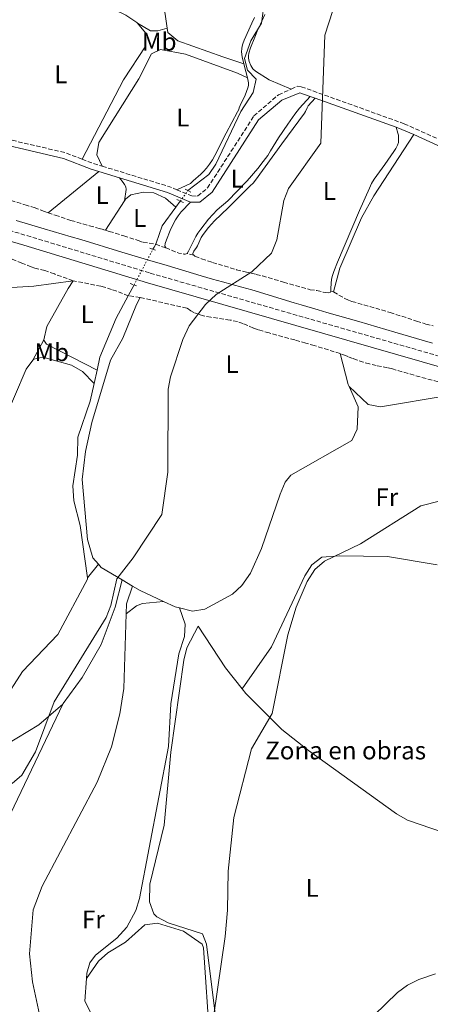
# Model space of a CAD drawing. Units: metres. Extents: x 615637 to 619153, y 4646102 to 4648472.
# Drawn here: x 618691 to 618852, y 4647562 to 4647950 of the extents above; entities that cross this region are included whole.
import ezdxf
from ezdxf.enums import TextEntityAlignment as Align

# ---------------------------------------------------------------- set-up
doc = ezdxf.new("R2010")
doc.units = ezdxf.units.M
doc.header["$MEASUREMENT"] = 0
for name, pattern in [('DGN Style 2', [1.7399219301090239, 1.043953158065414, -0.6959687720436097]), ('DGN Style 3', [2.435890702152634, 1.739921930109024, -0.6959687720436097]), ('DGN Style 5', [1.217945351076317, 0.5219765790327072, -0.6959687720436097])]:
    doc.linetypes.add(name, pattern=pattern)
for name, color, linetype, lineweight in [('Acequia sin especificar', 4, 'Continuous', 0), ('Acequia sin especificar no vista', 4, 'DGN Style 5', 0), ('Camino', 7, 'DGN Style 3', 0), ('Curva de nivel intermedia', 30, 'Continuous', 0), ('Etiqueta de uso rústico', 92, 'Continuous', 0), ('Etiqueta de zona delimitada', 7, 'Continuous', 0), ('Línea de cambio de uso (parcela vista)', 92, 'Continuous', 0), ('Margen derecho', 7, 'Continuous', 0), ('Pontón-alcantarilla (pasos de agua)', 1, 'DGN Style 2', 0)]:
    doc.layers.add(name, color=color, linetype=linetype, lineweight=lineweight)
doc.styles.add('Style-Arial', font='arial.ttf')

msp = doc.modelspace()

# ---------------------------------------------------------------- linework, layer by layer
at = {"layer": 'Acequia sin especificar', "color": 4, "linetype": 'Continuous', "lineweight": 0, "extrusion": (0.1308764550928392, -0.0671172840137614, 0.9891241700054387), "elevation": -230668.5536640307, "flags": 128}
msp.add_lwpolyline([(4418080.833868993, 1553324.338853415), (4418081.227442103, 1553324.338404777), (4418088.520515885, 1553325.358686523), (4418097.3812824, 1553323.930920172)], dxfattribs=at)
at = {"layer": 'Acequia sin especificar', "color": 4, "linetype": 'Continuous', "lineweight": 0, "extrusion": (0.01554865563911991, 0.02128167949943078, 0.9996526043708883), "elevation": 108842.7994942896, "flags": 128}
msp.add_lwpolyline([(2242327.639615748, -4116518.879846706), (2242327.639615748, -4116521.915139113)], dxfattribs=at)
at = {"layer": 'Acequia sin especificar', "color": 4, "linetype": 'Continuous', "lineweight": 0, "extrusion": (-0.8614890396866608, 0.4622624110382203, 0.2101192467169211), "elevation": 1615554.987203908, "flags": 128}
msp.add_lwpolyline([(-4388062.034885374, -346895.7797256028), (-4388062.965476584, -346895.7797256028), (-4388064.280769472, -346895.7899539426)], dxfattribs=at)
at = {"layer": 'Acequia sin especificar', "color": 4, "linetype": 'Continuous', "lineweight": 0, "extrusion": (0.0009671365299334741, 0.001823499712884104, 0.9999978697455958), "elevation": 9381.376506631155, "flags": 128}
msp.add_lwpolyline([(618732.8631014785, 4647832.010441158), (618735.1331100877, 4647836.290448274)], dxfattribs=at)
at = {"layer": 'Acequia sin especificar', "color": 4, "linetype": 'Continuous', "lineweight": 0, "elevation": 307.8999999999942, "flags": 128}
msp.add_lwpolyline([(618719.9600000001, 4647806.76), (618721.1600000003, 4647812.109999999)], dxfattribs=at)
at = {"layer": 'Acequia sin especificar', "color": 4, "linetype": 'Continuous', "lineweight": 0}
for points in [[(618756.9699999997, 4647882.800000001, 307.2700000000041), (618765.2199999997, 4647889.09, 307.1300000000047), (618767.9800000006, 4647893.26, 306.9900000000052), (618777.8200000003, 4647913.939999999, 306.679999999993), (618782.5899999999, 4647921.439999999, 306.679999999993), (618783.8300000001, 4647926.66, 306.679999999993), (618780.3899999997, 4647930.210000001, 306.679999999993), (618779.29, 4647934.880000001, 306.679999999993), (618781.7300000006, 4647941.83, 306.070000000007), (618785.9100000003, 4647948.76, 305.9100000000035), (618787.8700000001, 4647963.289999999, 305.7599999999948), (618795.0300000003, 4647974.83, 305.4499999999971), (618799.8300000001, 4647984.66, 305.4499999999971), (618811.7000000002, 4647996.83, 305.320000000007), (618830.5499999998, 4648013.9, 305.4499999999971), (618833.2199999997, 4648017.560000001, 305.4499999999971)], [(618853.2599999999, 4647822.65, 311.8000000000029), (618838.3899999997, 4647826.980000001, 310.9199999999983), (618824.2999999998, 4647831.17, 310.6000000000058), (618811.6399999997, 4647834.82, 310.2899999999936), (618808.29, 4647835.800000001, 310.0599999999977), (618801.5999999996, 4647837.779999999, 309.3300000000018), (618798.7400000002, 4647838.630000001, 309.0800000000018), (618782.0599999996, 4647843.730000001, 308.3600000000006), (618778.2199999997, 4647844.810000001, 308.1000000000058), (618770.5099999999, 4647846.859999999, 307.5299999999988), (618766.6600000003, 4647847.930000001, 307.3099999999977), (618762.1399999997, 4647849.27, 307.1699999999983), (618748.7199999997, 4647853.26, 306.9900000000052), (618740.9787, 4647855.546800001, 306.7035999999935), (618730.8799999999, 4647858.529999999, 306.3300000000018), (618714.7300000006, 4647863.480000001, 305.6900000000023), (618710.9000000004, 4647864.630000001, 305.6300000000047), (618700.3600000005, 4647867.77, 305.6300000000047), (618689.3499999996, 4647871.039999999, 305.3699999999953)], [(618721.1600000003, 4647812.109999999, 307.8999999999942), (618722.2800000003, 4647817.119999999, 307.8999999999942), (618728.7000000002, 4647832.480000001, 307.6699999999983), (618733.4500000002, 4647841.390000001, 307.6399999999995)], [(618717.3399999999, 4647730.24, 308.6600000000035), (618714.5099999999, 4647750.92, 308.0899999999965), (618712.0599999996, 4647760.600000001, 307.7400000000052), (618711.5599999996, 4647766.430000001, 307.7400000000052), (618713.4900000002, 4647778.630000001, 307.7400000000052), (618713.5899999999, 4647785.619999999, 307.8999999999942), (618718.4000000004, 4647799.83, 307.8999999999942), (618719.9600000001, 4647806.76, 307.8999999999942)], [(618634.8399999999, 4647660.730000001, 309.1399999999995), (618637.79, 4647661.550000001, 309.1399999999995), (618647.6900000004, 4647661.4, 309.1399999999995), (618661.1500000004, 4647665.859999999, 309.1399999999995), (618670.54, 4647670.960000001, 308.8300000000018), (618684.0899999999, 4647681.24, 308.5299999999988), (618691.8399999999, 4647693.350000001, 308.2200000000012), (618705.6600000003, 4647707.859999999, 308.5), (618717.4199999999, 4647729.66, 308.679999999993), (618717.3399999999, 4647730.24, 308.6600000000035)]]:
    msp.add_polyline3d(points, dxfattribs=at)
at = {"layer": 'Acequia sin especificar no vista', "color": 4, "linetype": 'DGN Style 5', "lineweight": 0, "extrusion": (0.02075324427008136, 0.02838109233933863, 0.9993817170880667), "elevation": 145060.2854916588, "flags": 128}
msp.add_lwpolyline([(2243998.585371397, -4114493.958998035), (2243998.585371397, -4114499.078539031)], dxfattribs=at)
at = {"layer": 'Acequia sin especificar no vista', "color": 4, "linetype": 'DGN Style 5', "lineweight": 0, "extrusion": (0.8083048645666278, -0.4295050811992122, 0.4027016651840216), "elevation": -1496022.356424361, "flags": 128}
msp.add_lwpolyline([(4394721.832686931, 658513.8421940916), (4394733.022191735, 658513.8191423287), (4394737.727391262, 658513.809419073)], dxfattribs=at)
at = {"layer": 'Camino', "color": 7, "linetype": 'DGN Style 3', "lineweight": 0, "extrusion": (0.08871394487727793, 0.3949154183657763, 0.9144242168278874), "elevation": 1890694.944617735, "flags": 128}
msp.add_lwpolyline([(415091.7432751579, -4270686.204771298), (415091.391816273, -4270686.188570072), (415053.2480307904, -4270685.809472538), (415046.2398495543, -4270684.672988604)], dxfattribs=at)
at = {"layer": 'Camino', "color": 7, "linetype": 'DGN Style 3', "lineweight": 0, "extrusion": (0.1577707140185929, 0.5570323072399651, 0.8153670403499178), "elevation": 2686893.308017266, "flags": 128}
msp.add_lwpolyline([(671320.747561849, -3783605.573072102), (671316.0508198433, -3783605.037614788), (671312.299654525, -3783604.951250705)], dxfattribs=at)
at = {"layer": 'Camino', "color": 7, "linetype": 'DGN Style 3', "lineweight": 0, "extrusion": (0.1224208156805839, 0.4456117688076539, 0.8868163820026188), "elevation": 2147172.797693051, "flags": 128}
msp.add_lwpolyline([(634655.9060542919, -4119779.501043917), (634628.161480326, -4119778.635471545), (634625.1419280253, -4119778.202685359)], dxfattribs=at)
at = {"layer": 'Camino', "color": 7, "linetype": 'DGN Style 3', "lineweight": 0}
for points in [[(618752.5799999974, 4647883.140000002, 308.0399999999937), (618758.4499999993, 4647880.690000002, 308.449999999997), (618760.7800000005, 4647880.65, 308.6100000000005), (618764.6899999998, 4647883.850000003, 308.6600000000034), (618782.9099999988, 4647912.210000001, 308.300000000003), (618792.6099999995, 4647920.530000002, 308.2100000000065), (618797.640000001, 4647922.820000002, 308.1399999999995)], [(618797.640000001, 4647922.820000002, 308.1399999999995), (618800.0399999992, 4647923.91, 308.1100000000006), (618801.6000000016, 4647923.720000001, 308.1499999999942), (618842.1499999978, 4647909.140000002, 309.6799999999931), (618859.4999999995, 4647901.31, 311.9700000000011), (618881.5000000005, 4647892.250000001, 312.5800000000017), (618930.5200000001, 4647863.039999999, 315.8500000000058)], [(618530.2799999998, 4647911.949999999, 307.1100000000006), (618544.489999999, 4647907.980000002, 308.3099999999976), (618599.5900000005, 4647891.52, 307.7200000000013), (618646.6700000024, 4647878.75, 307.429999999993), (618693.4999999994, 4647865.090000001, 307.1300000000047), (618742.1000000011, 4647850.29, 308.6100000000005), (618947.9400000012, 4647791.100000002, 315.9799999999958)]]:
    msp.add_polyline3d(points, dxfattribs=at)
at = {"layer": 'Curva de nivel intermedia', "color": 30, "linetype": 'Continuous', "lineweight": 0, "flags": 128}
for points, elevation in [([(618814.0200000004, 4647953.779999998), (618810.8799999999, 4647944.06), (618809.2599999993, 4647901.539999999), (618796.5200000011, 4647883.58), (618794.6700000004, 4647878.939999998), (618791.900000001, 4647863.350000001), (618789.8700000015, 4647858.199999998), (618782.1399999999, 4647850.789999999), (618768.1299999999, 4647841.91), (618763.8700000017, 4647837.970000001), (618757.400000001, 4647829.569999999), (618754.9500000011, 4647824.199999998), (618750.0499999993, 4647809.489999998), (618749.1100000006, 4647804.58), (618749.01, 4647771.859999999), (618746.6500000019, 4647755.240000002), (618735.3200000018, 4647738.059999999), (618728.9500000017, 4647729.810000001), (618726.6500000015, 4647719.319999999), (618724.8099999998, 4647714.67), (618704.3100000009, 4647681.449999998), (618696.9600000017, 4647661.739999998), (618691.5700000004, 4647652.460000001), (618687.7900000007, 4647649.180000001)], 310), ([(618824.860000001, 4647743.679999998), (618848.6299999999, 4647758.660000001), (618863.5800000011, 4647762.439999999)], 315.0000000000001), ([(618764.0199999993, 4647536.289999999), (618771.5600000008, 4647588.939999999), (618772.5900000012, 4647599.369999998), (618772.8100000003, 4647614.63), (618774.9600000005, 4647635.819999999), (618781.9800000011, 4647662.919999999), (618790.0599999991, 4647676.779999999), (618796.2500000006, 4647707.819999999), (618799.570000002, 4647718.650000001), (618803.9300000007, 4647728.850000001), (618806.9300000003, 4647733.49), (618810.6800000009, 4647736.800000001), (618824.860000001, 4647743.679999998)], 315.0000000000001)]:
    msp.add_lwpolyline(points, dxfattribs=dict(at, elevation=elevation))
at = {"layer": 'Línea de cambio de uso (parcela vista)', "color": 92, "linetype": 'Continuous', "lineweight": 0, "extrusion": (0.9691391236336482, 0.2455093143171661, 0.02223815698567113), "elevation": 1740800.506490399, "flags": 128}
msp.add_lwpolyline([(4353648.408908605, -38415.0749303015), (4353651.018601921, -38415.11494019588), (4353654.13275928, -38415.33499461498)], dxfattribs=at)
at = {"layer": 'Línea de cambio de uso (parcela vista)', "color": 92, "linetype": 'Continuous', "lineweight": 0, "extrusion": (0.01895530117836885, 0.0153952645944985, 0.9997017967300562), "elevation": 83590.42882972088, "flags": 128}
msp.add_lwpolyline([(3217772.778108584, -3409468.602903153), (3217772.778108584, -3409494.401835303)], dxfattribs=at)
at = {"layer": 'Línea de cambio de uso (parcela vista)', "color": 92, "linetype": 'Continuous', "lineweight": 0, "extrusion": (0.001972101269394992, 0.003062994434492333, 0.9999933644188235), "elevation": 15764.61667187295, "flags": 128}
msp.add_lwpolyline([(618730.1394162031, 4647852.236041578), (618722.7093320454, 4647840.695987443)], dxfattribs=at)
at = {"layer": 'Línea de cambio de uso (parcela vista)', "color": 7, "linetype": 'DGN Style 3', "lineweight": 0, "extrusion": (-0.08661277513225972, 0.03149555459354899, 0.9957440721514407), "elevation": 93102.1056152287, "flags": 128}
msp.add_lwpolyline([(-4579481.395410204, -1002564.91052927), (-4579481.395410204, -1002569.142231055)], dxfattribs=at)
at = {"layer": 'Línea de cambio de uso (parcela vista)', "color": 7, "linetype": 'DGN Style 3', "lineweight": 0, "elevation": 307.9799999999959, "flags": 128}
msp.add_lwpolyline([(618748.2100000001, 4647860.24), (618749.04, 4647859.949999999), (618751.8799999999, 4647858.67), (618753.3200000003, 4647858.199999999), (618755.2800000003, 4647857.800000001), (618755.7999999998, 4647857.730000001), (618756.6299999999, 4647858.050000001)], dxfattribs=at)
at = {"layer": 'Línea de cambio de uso (parcela vista)', "color": 7, "linetype": 'DGN Style 3', "lineweight": 0, "extrusion": (-0.2941785730073397, 0.08263443062299078, 0.9521714751340641), "elevation": 202341.4108969156, "flags": 128}
msp.add_lwpolyline([(-4642005.962097146, -629507.1478476305), (-4642005.962097146, -629510.0604924764)], dxfattribs=at)
at = {"layer": 'Línea de cambio de uso (parcela vista)', "color": 92, "linetype": 'Continuous', "lineweight": 0, "extrusion": (0.02611750289665419, -0.4404817315391081, 0.8973815911989461), "elevation": -2030856.124421837, "flags": 128}
msp.add_lwpolyline([(892728.8562285784, 4130853.121088537), (892713.2855023169, 4130851.738669023), (892686.9292943198, 4130851.738669023)], dxfattribs=at)
at = {"layer": 'Línea de cambio de uso (parcela vista)', "color": 92, "linetype": 'Continuous', "lineweight": 0, "extrusion": (0.0673811121483935, -0.03744908932045248, 0.997024248167874), "elevation": -132060.961108366, "flags": 128}
msp.add_lwpolyline([(4363127.828995788, 1712005.948338593), (4363124.183718816, 1712006.188450181), (4363106.989041613, 1712006.207780407), (4363101.891028468, 1712004.651129525)], dxfattribs=at)
at = {"layer": 'Línea de cambio de uso (parcela vista)', "color": 7, "linetype": 'DGN Style 3', "lineweight": 0, "extrusion": (-0.2551303924813382, 0.03941928814886136, 0.9661027908841562), "elevation": 25654.10294536944, "flags": 128}
msp.add_lwpolyline([(-4687815.377325895, -94808.71795662655), (-4687815.377325895, -94813.59869427595)], dxfattribs=at)
at = {"layer": 'Línea de cambio de uso (parcela vista)', "color": 7, "linetype": 'DGN Style 3', "lineweight": 0, "extrusion": (-0.5606936242248868, 0.1784025176384692, 0.8085760331928082), "elevation": 482473.6254647169, "flags": 128}
msp.add_lwpolyline([(-4616676.037533342, -662492.2935982314), (-4616676.037533342, -662493.7212186293)], dxfattribs=at)
at = {"layer": 'Línea de cambio de uso (parcela vista)', "color": 92, "linetype": 'Continuous', "lineweight": 0, "extrusion": (0.02554915528342897, 0.04684981777346573, 0.9985751525242837), "elevation": 233864.5580467572, "flags": 128}
msp.add_lwpolyline([(1682085.269001824, -4370454.711933399), (1682085.269001824, -4370463.89423703)], dxfattribs=at)
at = {"layer": 'Línea de cambio de uso (parcela vista)', "color": 92, "linetype": 'Continuous', "lineweight": 0, "extrusion": (0.3433614718060093, 0.09678746851689962, 0.9342029145840326), "elevation": 662620.2551037049, "flags": 128}
msp.add_lwpolyline([(4305584.850150259, -1734332.565757282), (4305585.749403248, -1734332.425600003), (4305598.306447217, -1734332.677883106)], dxfattribs=at)
at = {"layer": 'Línea de cambio de uso (parcela vista)', "color": 92, "linetype": 'Continuous', "lineweight": 0, "extrusion": (-0.109482348966884, -0.1348440857378899, 0.9847998211851006), "elevation": -694154.0572419945, "flags": 128}
msp.add_lwpolyline([(-2449227.48563419, 3937466.507036817), (-2449227.48563419, 3937473.53091751)], dxfattribs=at)
at = {"layer": 'Línea de cambio de uso (parcela vista)', "color": 92, "linetype": 'Continuous', "lineweight": 0, "extrusion": (-0.03722294214935879, -0.009590552157155723, 0.9992609638563223), "elevation": -67295.81149120111, "flags": 128}
msp.add_lwpolyline([(-4346373.252894014, 1757490.756314454), (-4346371.750804234, 1757491.536779886), (-4346364.918319508, 1757498.300813628)], dxfattribs=at)
at = {"layer": 'Línea de cambio de uso (parcela vista)', "color": 92, "linetype": 'Continuous', "lineweight": 0, "extrusion": (-0.02356571040308745, 0.01410460007049953, 0.9996227876304387), "elevation": 51283.11043365436, "flags": 128}
msp.add_lwpolyline([(-4305750.277983419, -1855290.164107911), (-4305750.277983419, -1855285.43067364)], dxfattribs=at)
at = {"layer": 'Línea de cambio de uso (parcela vista)', "color": 92, "linetype": 'Continuous', "lineweight": 0, "extrusion": (0.4275101096492773, -0.008410578316770959, 0.9039714422038122), "elevation": 225705.5331728337, "flags": 128}
msp.add_lwpolyline([(4658987.158888823, -476435.5483567122), (4658991.110484988, -476435.5951301807), (4658998.086744697, -476438.1208974858)], dxfattribs=at)
at = {"layer": 'Línea de cambio de uso (parcela vista)', "color": 92, "linetype": 'Continuous', "lineweight": 0, "extrusion": (-0.1293212514562403, -0.1675997107772864, 0.9773363550329855), "elevation": -858670.4937976601, "flags": 128}
msp.add_lwpolyline([(-2349400.206967356, 3965753.786308844), (-2349396.738329079, 3965754.211454117), (-2349386.800358595, 3965756.526133937)], dxfattribs=at)
at = {"layer": 'Línea de cambio de uso (parcela vista)', "color": 92, "linetype": 'Continuous', "lineweight": 0, "extrusion": (-0.1057628853780085, -0.1200324809897323, 0.9871202639921683), "elevation": -623011.5702608471, "flags": 128}
msp.add_lwpolyline([(-2608368.051677339, 3846092.935629857), (-2608363.264519961, 3846094.373310016), (-2608361.718855615, 3846095.185911845)], dxfattribs=at)
at = {"layer": 'Línea de cambio de uso (parcela vista)', "color": 92, "linetype": 'Continuous', "lineweight": 0, "extrusion": (-0.1219704267182464, 0.06241364053936286, 0.9905694082096378), "elevation": 214922.3118761813, "flags": 128}
msp.add_lwpolyline([(-4419189.530140256, -1551578.674218723), (-4419192.816695966, -1551577.287477375), (-4419292.153515019, -1551579.987973684)], dxfattribs=at)
at = {"layer": 'Línea de cambio de uso (parcela vista)', "color": 92, "linetype": 'Continuous', "lineweight": 0}
for points in [[(618769.75, 4648000.119999999, 305.3600000000006), (618767.79, 4647994.34, 305.3600000000006), (618748.0999999996, 4647962.600000001, 305.9700000000012), (618747.1699999999, 4647957.710000001, 306.0500000000029), (618748.7599999999, 4647946.800000001, 306.1100000000006)], [(618721.0800000001, 4647956.75, 305.8099999999977), (618723.5599999996, 4647956.210000001, 305.8800000000047), (618732.5300000003, 4647951.92, 306.0800000000018), (618736.8499999996, 4647949.029999999, 306.1900000000023), (618737.04, 4647948.800000001, 306.1999999999971)], [(618778.9699999997, 4647932.76, 306.3600000000006), (618778.29, 4647935.480000001, 306.1699999999983), (618778.0899999999, 4647937.480000001, 306), (618778.1299999999, 4647938.720000001, 305.9100000000035), (618778.2599999999, 4647939.699999999, 305.8699999999953), (618778.5099999999, 4647940.680000001, 305.8600000000006), (618779.0300000003, 4647942.100000001, 305.8699999999953), (618782.1299999999, 4647948.76, 305.8500000000058), (618783.1100000005, 4647951.060000001, 305.8300000000018)], [(618797.6399999997, 4647922.82, 307.6699999999983), (618788.9600000001, 4647926.439999999, 306.75), (618783.5899999999, 4647929.83, 306.929999999993), (618782.5700000003, 4647930.779999999, 306.9499999999971), (618781.7800000003, 4647932.09, 306.9400000000023), (618781.0700000003, 4647933.720000001, 306.9100000000035), (618780.8200000003, 4647934.949999999, 306.8899999999995), (618780.7400000002, 4647935.960000001, 306.9900000000052), (618780.8899999997, 4647936.949999999, 307.0800000000018), (618781.6200000001, 4647939.060000001, 307.1399999999995), (618783.2599999999, 4647943.24, 307.2200000000012), (618784.5300000003, 4647946.220000001, 307.2100000000065), (618784.9900000002, 4647947.25, 307.1999999999971), (618786.0099999999, 4647949.5, 307.179999999993), (618787.2000000002, 4647952.15, 307.1499999999942)], [(618737.04, 4647948.800000001, 306.1999999999971), (618740.2800000003, 4647944.9, 306.4900000000052), (618740.3200000003, 4647939.869999999, 306.3500000000058), (618731.5999999996, 4647926.41, 306.1900000000023), (618715.2300000006, 4647895.189999999, 306.6100000000006)], [(618737.04, 4647948.800000001, 306.1999999999971), (618742.2300000006, 4647945.810000001, 305.8999999999942), (618745.1399999997, 4647945.77, 305.8999999999942), (618748.7599999999, 4647946.800000001, 306.1100000000006)], [(618748.7599999999, 4647946.800000001, 306.1100000000006), (618749.0099999999, 4647945.119999999, 306.1199999999953), (618752.9199999999, 4647941.810000001, 306.1999999999971), (618770.7100000001, 4647935.460000001, 305.9799999999959), (618778.9699999997, 4647932.76, 306.679999999993)], [(618723.2199999997, 4647892.4, 307.2200000000012), (618721.0800000001, 4647896.850000001, 307.3699999999953), (618721.8399999999, 4647901.800000001, 307.3699999999953), (618737.6600000003, 4647926.77, 307.429999999993), (618742.6399999997, 4647936.710000001, 307.3699999999953), (618746.1600000003, 4647938.4, 307.2200000000012), (618755.9699999997, 4647936.51, 307.2200000000012), (618776.4900000002, 4647929.060000001, 306.6100000000006), (618780.3700000001, 4647927.210000001, 306.679999999993)], [(618752.5800000001, 4647883.140000001, 308.0399999999936), (618757.9699999997, 4647885.58, 307.320000000007), (618759, 4647886.65, 307.320000000007), (618761.9800000006, 4647889.300000001, 307.0500000000029), (618763.0700000003, 4647890.34, 306.9799999999959), (618764.2400000002, 4647891.630000001, 306.9499999999971), (618765.4600000001, 4647893.220000001, 306.9199999999983), (618766.5700000003, 4647894.890000001, 306.8999999999942), (618767.5599999996, 4647896.630000001, 306.8800000000047), (618771.9500000002, 4647905.449999999, 306.8300000000018), (618776.4900000002, 4647913.789999999, 306.6499999999942), (618776.9800000006, 4647914.77, 306.6399999999995), (618777.1200000001, 4647915.449999999, 306.6399999999995), (618777.4800000006, 4647916.369999999, 306.6300000000047), (618779.4500000002, 4647920.41, 306.6000000000058), (618780.5, 4647923.27, 306.6100000000006), (618780.7400000002, 4647924.26, 306.6199999999953), (618780.7999999998, 4647925.24, 306.6399999999995), (618780.7000000002, 4647925.859999999, 306.6399999999995), (618780.3700000001, 4647927.210000001, 306.6199999999953)], [(618756.6299999999, 4647858.050000001, 307.9799999999959), (618757.1600000003, 4647858.92, 308), (618760, 4647864.74, 307.9700000000012), (618760.7999999998, 4647866.060000001, 307.9900000000052), (618761.9900000002, 4647867.67, 308.0099999999948), (618765.0899999999, 4647871.550000001, 308.0500000000029), (618766.7199999997, 4647873.439999999, 308.070000000007), (618768.5, 4647875.180000001, 308.0899999999965), (618772.6299999999, 4647878.82, 308.1199999999953), (618776.3899999997, 4647882.560000001, 308.1199999999953), (618780.2999999998, 4647886.699999999, 308.1199999999953), (618784.4299999997, 4647891.480000001, 308.1199999999953), (618786.5999999996, 4647894.230000001, 308.1399999999995), (618788.3499999996, 4647896.66, 308.1699999999983), (618789.4800000006, 4647898.41, 308.179999999993), (618791.5099999999, 4647901.859999999, 308.2100000000065), (618792.6100000005, 4647903.59, 308.2200000000012), (618796.2800000003, 4647908.960000001, 308.2599999999948), (618799.0800000001, 4647912.880000001, 308.3899999999995), (618799.9900000002, 4647914.07, 308.3999999999942), (618800.9400000004, 4647915.230000001, 308.3399999999965), (618805.0499999998, 4647919.930000001, 307.8300000000018)], [(618807.0300000003, 4647919.220000001, 307.8999999999942), (618804.3499999996, 4647916.220000001, 308.2299999999959), (618803.8700000001, 4647915.350000001, 308.3000000000029), (618803.2300000006, 4647913.970000001, 308.3899999999995), (618802.8300000001, 4647913.33, 308.429999999993), (618798.3499999996, 4647907.310000001, 308.5599999999977), (618793.9199999999, 4647901.230000001, 308.8699999999953), (618783.6100000005, 4647886.880000001, 308.9199999999983), (618782.6200000001, 4647885.74, 308.9199999999983), (618781.5199999996, 4647884.640000001, 308.9199999999983), (618777.9800000006, 4647881.24, 308.9600000000065), (618772.7300000006, 4647876.039999999, 308.9199999999983), (618767.4299999997, 4647870.939999999, 308.9700000000012), (618765.0899999999, 4647868.33, 308.9900000000052), (618762.9400000004, 4647865.560000001, 309.0099999999948), (618762.1900000004, 4647864.26, 309.0099999999948), (618760.7800000003, 4647861.050000001, 308.9700000000012), (618760.3399999999, 4647860.350000001, 308.9499999999971), (618759.29, 4647859, 308.9199999999983), (618758.9100000003, 4647858.039999999, 308.8699999999953), (618759.2000000002, 4647857.369999999, 308.8699999999953), (618759.2999999998, 4647857.300000001, 308.8699999999953)], [(618813.1900000004, 4647843.210000001, 310.8000000000029), (618813.25, 4647843.430000001, 310.8000000000029), (618813.1600000003, 4647844.359999999, 310.8000000000029), (618813.4900000002, 4647847.850000001, 310.6999999999971), (618813.8300000001, 4647849.32, 310.6600000000035), (618814.4199999999, 4647850.930000001, 310.6300000000047), (618815.8899999997, 4647854.640000001, 310.570000000007), (618824.4500000002, 4647875, 310.320000000007), (618828.3899999997, 4647883.75, 309.929999999993), (618829.2599999999, 4647885.560000001, 309.8800000000047), (618830.25, 4647887.289999999, 309.8399999999965), (618834.4600000001, 4647893.09, 309.7299999999959), (618838.0599999996, 4647898.15, 309.8399999999965), (618838.8600000005, 4647899.42, 309.8300000000018), (618839.5300000003, 4647900.76, 309.820000000007), (618839.8899999997, 4647901.779999999, 309.8300000000018), (618839.8799999999, 4647904.08, 310.2200000000012), (618839.8300000001, 4647904.59, 310.3000000000029), (618839.6699999999, 4647905.470000001, 310.1699999999983), (618838.9699999997, 4647907.730000001, 309.1100000000006)], [(618814.29, 4647842.859999999, 311.6399999999995), (618816.7699999996, 4647852.300000001, 311.6600000000035), (618825.2699999996, 4647872.109999999, 311.3699999999953), (618830.1299999999, 4647880.789999999, 311.070000000007), (618845.8499999996, 4647904.84, 309.8099999999977)], [(618731.9500000002, 4647878.720000001, 307.9900000000052), (618732.6200000001, 4647883.26, 307.5500000000029), (618732.5, 4647884.230000001, 307.4900000000052), (618732, 4647885.140000001, 307.4499999999971), (618731.3799999999, 4647885.99, 307.3800000000047), (618729.9900000002, 4647887.83, 307.0800000000018)], [(618752.1600000003, 4647876.220000001, 307.5299999999988), (618748.1299999999, 4647879.77, 307.9799999999959), (618743.5199999996, 4647881.880000001, 307.9799999999959), (618739.4299999997, 4647882.230000001, 307.9799999999959), (618734.4699999997, 4647881.09, 307.9799999999959), (618732.4000000004, 4647879.42, 307.9799999999959), (618731.9500000002, 4647878.720000001, 307.9900000000052)], [(618757.9199999999, 4647878.310000001, 307.9799999999959), (618754.3200000003, 4647874.5, 307.9700000000012), (618753.0899999999, 4647872.92, 307.9499999999971), (618751.9900000002, 4647871.24, 307.929999999993), (618750.9800000006, 4647869.350000001, 307.929999999993), (618749.9400000004, 4647867.08, 307.9499999999971), (618748.4500000002, 4647863.390000001, 307.9799999999959), (618747.9500000002, 4647861.970000001, 307.9799999999959), (618747.8899999997, 4647860.91, 307.9799999999959), (618748.2100000001, 4647860.24, 307.9799999999959)], [(618738.1100000005, 4647840.67, 308.8999999999942), (618736.7100000001, 4647837.970000001, 308.8999999999942), (618731.2699999996, 4647824.66, 308.8999999999942), (618726.4800000006, 4647816, 308.7400000000052), (618719.1500000004, 4647791.439999999, 308.8300000000018), (618716.6299999999, 4647780.039999999, 309.0500000000029), (618715.2999999998, 4647769, 309.0500000000029), (618717.4199999999, 4647745.4, 309.3600000000006), (618719.5, 4647738.07, 309.3500000000058), (618721.7000000002, 4647735.609999999, 309.4100000000035)], [(618700.2599999999, 4647824.01, 308.0200000000041), (618700.2199999997, 4647823.83, 308.0200000000041), (618701.2699999996, 4647822.24, 307.9799999999959), (618721.1600000003, 4647812.109999999, 307.8999999999942)], [(618695.8700000001, 4647815.960000001, 308.5099999999948), (618693.1900000004, 4647812.439999999, 308.5099999999948), (618679.3499999996, 4647780.189999999, 308.3399999999965), (618674.5800000001, 4647770.75, 308.5099999999948), (618662.6600000003, 4647752.289999999, 308.3500000000058), (618653.9000000004, 4647732.49, 308.4199999999983)], [(618719.9600000001, 4647806.76, 307.8999999999942), (618715.3700000001, 4647811.480000001, 308.3500000000058), (618711.1200000001, 4647813.99, 308.5200000000041), (618699.8600000005, 4647817.140000001, 308.5099999999948), (618696.2300000006, 4647816.430000001, 308.5099999999948), (618695.8700000001, 4647815.960000001, 308.5099999999948)], [(618753.6100000005, 4647718.4, 310.7700000000041), (618758.79, 4647717.100000001, 311.1900000000023), (618763.6600000003, 4647717.84, 311.2100000000065), (618774.5199999996, 4647723.789999999, 310.9600000000065), (618778.1799999997, 4647727.199999999, 310.8800000000047), (618781.6399999997, 4647732.029999999, 310.9499999999971), (618785.9299999997, 4647741.779999999, 311.0099999999948), (618793.25, 4647763.180000001, 310.8800000000047), (618795.1799999997, 4647767.890000001, 310.8800000000047), (618797.4400000004, 4647770.680000001, 310.8800000000047), (618821.5199999996, 4647784.300000001, 311.1900000000023), (618823.6500000004, 4647788.77, 311.7899999999936), (618824.04, 4647797.66, 311.9499999999971), (618820.4699999997, 4647805.619999999, 312.3600000000006)], [(618820.4699999997, 4647805.619999999, 312.3600000000006), (618827.9299999997, 4647798.529999999, 313.1300000000047), (618832.8399999999, 4647797.66, 313.1300000000047), (618859.4299999997, 4647802.130000001, 313.429999999993), (618864.4100000003, 4647802.109999999, 313.5), (618869.3099999996, 4647800.82, 313.5800000000018), (618883.2000000002, 4647794.789999999, 314.1900000000023), (618894.1799999997, 4647789.390000001, 314.5), (618909.7599999999, 4647779.84, 315.1100000000006), (618914.5, 4647778.050000001, 315.1199999999953), (618919.04, 4647777.369999999, 315.1100000000006), (618922.9000000004, 4647777.51, 315.2200000000012)], [(618855.0599999996, 4647735.41, 314.8099999999977), (618835.5899999999, 4647738.59, 313.7299999999959), (618816.6799999997, 4647738.9, 313.8899999999995), (618809.6799999997, 4647738.42, 313.5899999999965), (618805.7199999997, 4647735.4, 313.3000000000029), (618802.9600000001, 4647731.039999999, 313.0099999999948), (618789.8300000001, 4647703.08, 312.8699999999953), (618778.29, 4647686.560000001, 312.2100000000065)], [(618707.7699999996, 4647680.689999999, 310.6199999999953), (618715.2699999996, 4647690.92, 311.0299999999988), (618722.7199999997, 4647703.92, 310.5399999999936), (618728.2599999999, 4647718.720000001, 310.4900000000052), (618731.0800000001, 4647729.42, 309.6999999999971)], [(618732.5999999996, 4647716.109999999, 310.929999999993), (618736.6799999997, 4647719.199999999, 310.5599999999977), (618739.0599999996, 4647720.09, 310.4700000000012), (618747.3899999997, 4647720.92, 310.4100000000035)], [(618753.6100000005, 4647718.4, 310.7799999999988), (618755.8399999999, 4647711.960000001, 310.4700000000012), (618755.6299999999, 4647707.140000001, 310.3899999999995), (618753.3399999999, 4647700.350000001, 310.4700000000012), (618750.2199999997, 4647680.59, 310.5599999999977), (618749.2999999998, 4647663.730000001, 310.929999999993), (618737.9299999997, 4647603.91, 311.0800000000018), (618736.4900000002, 4647599.15, 311.0800000000018), (618732.8700000001, 4647592.67, 311.0800000000018), (618728.9600000001, 4647588.33, 311.0800000000018), (618720.5300000003, 4647581.550000001, 311.4100000000035), (618718.3300000001, 4647578.58, 311.5399999999936), (618717.1100000005, 4647574.529999999, 311.6900000000023), (618716.9600000001, 4647572.33, 311.8099999999977)], [(618691.0899999999, 4647500.5, 311.6699999999983), (618699.1399999997, 4647549.689999999, 311.3500000000058), (618698.8399999999, 4647556.350000001, 311.3699999999953), (618695.7400000002, 4647571.02, 311.5099999999948), (618694.5099999999, 4647582.08, 311.5299999999988), (618695.9900000002, 4647599.480000001, 311.2100000000065), (618699.5499999998, 4647608.74, 311.2100000000065), (618721.1900000004, 4647649.77, 311.0599999999977), (618726.8399999999, 4647663.65, 311.0599999999977), (618730.1399999997, 4647676.710000001, 311.0599999999977), (618731.6600000003, 4647686.609999999, 311.0599999999977), (618732.5999999996, 4647716.109999999, 310.929999999993)], [(618773.1500000004, 4647543.720000001, 314.7599999999948), (618772.04, 4647543.92, 314.7100000000065), (618768.9900000002, 4647548.02, 314.3500000000058), (618764.3200000003, 4647585.939999999, 313.7400000000052), (618762.6299999999, 4647590.039999999, 313.7400000000052), (618749.1799999997, 4647594.369999999, 313.3000000000029), (618744.6799999997, 4647596.720000001, 313.1300000000047), (618743.54, 4647597.850000001, 313.0599999999977), (618741.8499999996, 4647602.58, 312.820000000007), (618741.9600000001, 4647609.57, 312.6699999999983), (618747.54, 4647632.779999999, 312.3699999999953), (618750.2699999996, 4647661.550000001, 312.3800000000047), (618755.3700000001, 4647697.810000001, 312.2100000000065), (618756.54, 4647702.640000001, 312.2100000000065), (618760.9400000004, 4647711.189999999, 312.2100000000065), (618771.7599999999, 4647694.730000001, 312.2100000000065), (618778.29, 4647686.560000001, 312.3399999999965)], [(618778.29, 4647686.560000001, 312.3399999999965), (618779.7599999999, 4647684.710000001, 312.3699999999953), (618793.8799999999, 4647670.5, 313.0399999999936), (618804.4699999997, 4647662.230000001, 313.679999999993), (618839.04, 4647637.24, 316.0299999999988), (618843.3600000005, 4647634.800000001, 316.3699999999953), (618857.5700000003, 4647629.890000001, 317.4400000000023), (618867.8099999996, 4647625.33, 318.1900000000023), (618870.8200000003, 4647623.66, 318.4100000000035)], [(618560.8200000003, 4647553.880000001, 309.6399999999995), (618604.5999999996, 4647599.82, 309.6399999999995), (618645.4500000002, 4647645.210000001, 310.1000000000058), (618649.5199999996, 4647648.039999999, 310.0599999999977), (618667.7300000006, 4647654.779999999, 309.6399999999995), (618685.2100000001, 4647664.439999999, 309.4100000000035), (618698.2699999996, 4647672.380000001, 309.6399999999995), (618707.6500000004, 4647680.529999999, 310.6199999999953), (618707.7699999996, 4647680.689999999, 310.6199999999953)], [(618716.9600000001, 4647572.33, 311.8099999999977), (618721.7199999997, 4647579.24, 312.2700000000041), (618725.3799999999, 4647582.550000001, 312.2599999999948), (618732.3099999996, 4647586.66, 311.9600000000065), (618739.9900000002, 4647593.529999999, 312.1199999999953), (618744.9699999997, 4647594.17, 312.25), (618755.2199999997, 4647591.02, 312.3699999999953), (618762.6100000005, 4647585.890000001, 312.5399999999936), (618763.1399999997, 4647584.449999999, 312.570000000007), (618765.6100000005, 4647547.730000001, 313.5500000000029), (618767.2000000002, 4647544.210000001, 313.7899999999936), (618768.9400000004, 4647543.600000001, 313.9499999999971), (618773.1500000004, 4647543.720000001, 314.7599999999948)], [(618818.8700000001, 4647545.640000001, 317.6000000000058), (618819.2999999998, 4647546.27, 317.6399999999995), (618825.54, 4647553.380000001, 317.7400000000052), (618839.4400000004, 4647566.84, 317.3999999999942), (618843.4000000004, 4647569.730000001, 317.4900000000052), (618847.9000000004, 4647571.939999999, 317.6000000000058), (618854.4100000003, 4647574.279999999, 317.8000000000029)], [(618716.9600000001, 4647572.33, 311.8099999999977), (618716.3600000005, 4647563.470000001, 312.3000000000029), (618725.4400000004, 4647545.9, 312.2100000000065), (618725.9500000002, 4647542.949999999, 312.1499999999942), (618720.4100000003, 4647519.189999999, 311.820000000007), (618718.4299999997, 4647515.850000001, 311.8800000000047)]]:
    msp.add_polyline3d(points, dxfattribs=at)
at = {"layer": 'Línea de cambio de uso (parcela vista)', "color": 7, "linetype": 'DGN Style 3', "lineweight": 0}
for points in [[(618701.8499999996, 4647874.039999999, 307.5899999999965), (618700.4199999999, 4647874.57, 307.4100000000035), (618697.7000000002, 4647875.640000001, 306.6699999999983), (618696.7699999996, 4647875.970000001, 306.4799999999959), (618693.6100000005, 4647876.970000001, 306.2200000000012), (618683.2000000002, 4647880.210000001, 305.9499999999971), (618676.25, 4647882.4, 305.8899999999995), (618667.25, 4647885.449999999, 305.9100000000035), (618660.2400000002, 4647888.01, 305.7200000000012), (618657.8600000005, 4647888.789999999, 305.6499999999942), (618654.3300000001, 4647889.75, 305.5599999999977), (618647.0300000003, 4647891.600000001, 305.4100000000035), (618636.3700000001, 4647894.470000001, 305.5099999999948), (618632.9500000002, 4647895.220000001, 305.5099999999948), (618624.0899999999, 4647897, 305.5099999999948), (618620.1500000004, 4647897.779999999, 305.5599999999977), (618618.2000000002, 4647898.220000001, 305.6100000000006), (618616.75, 4647898.609999999, 305.679999999993), (618615.3300000001, 4647899.07, 305.7599999999948), (618608.7100000001, 4647901.619999999, 306.2799999999988), (618606.1299999999, 4647899.5, 306.2899999999936), (618601.2300000006, 4647899.970000001, 306.929999999993)], [(618701.8499999996, 4647874.039999999, 307.5899999999965), (618704.6799999997, 4647873.07, 307.5399999999936), (618710.8600000005, 4647871.07, 307.1699999999983), (618718.1500000004, 4647868.939999999, 307.1199999999953), (618721.0499999998, 4647868.130000001, 307.1999999999971), (618722, 4647867.869999999, 307.3699999999953), (618723.8700000001, 4647867.359999999, 307.9700000000012), (618724.5199999996, 4647867.180000001, 308.0399999999936)], [(618724.5199999996, 4647867.180000001, 308.0399999999936), (618725.9500000002, 4647866.75, 308.0099999999948), (618731.6799999997, 4647864.960000001, 307.820000000007), (618737.4000000004, 4647863.16, 307.5200000000041), (618739.2599999999, 4647862.439999999, 307.5), (618744.25, 4647861.680000001, 307.5899999999965)], [(618711.7300000006, 4647847.310000001, 308.1199999999953), (618704.3499999996, 4647849.960000001, 307.5899999999965), (618701.9800000006, 4647850.850000001, 307.5800000000018), (618700.5499999998, 4647851.279999999, 307.5399999999936), (618696.6699999999, 4647852.279999999, 307.3899999999995), (618695.2400000002, 4647852.730000001, 307.3600000000006), (618691.5899999999, 4647854.180000001, 307.3999999999942), (618687.1799999997, 4647855.99, 307.3000000000029), (618686.2400000002, 4647856.32, 307.3000000000029), (618682.3399999999, 4647857.230000001, 307.4100000000035), (618681.1600000003, 4647857.550000001, 307.3899999999995)], [(618759.2999999998, 4647857.300000001, 308.8699999999953), (618759.7300000006, 4647856.960000001, 308.8699999999953), (618762.3499999996, 4647855.949999999, 308.8300000000018), (618766.6100000005, 4647854.51, 308.7200000000012), (618776.0899999999, 4647851.640000001, 308.7899999999936), (618779.4600000001, 4647850.75, 308.8399999999965), (618783.8600000005, 4647849.779999999, 308.9100000000035), (618786.2800000003, 4647849.189999999, 309), (618788.5599999996, 4647848.529999999, 309.1600000000035), (618794.6200000001, 4647846.74, 309.8800000000047), (618805.0899999999, 4647843.76, 310.6100000000006), (618807.7400000002, 4647843.430000001, 310.8500000000058), (618810.1600000003, 4647842.83, 310.8000000000029), (618811.1200000001, 4647842.65, 310.8000000000029), (618812.1399999997, 4647842.529999999, 310.8000000000029), (618813.0599999996, 4647842.75, 310.8000000000029), (618813.1900000004, 4647843.210000001, 310.8000000000029)], [(618733.4500000002, 4647841.390000001, 307.6399999999995), (618726.8899999997, 4647843.890000001, 307.3999999999942), (618724.0300000003, 4647844.789999999, 307.3899999999995), (618722.6600000003, 4647845.109999999, 307.4499999999971), (618711.7300000006, 4647847.310000001, 308.1199999999953)], [(618816.9199999999, 4647818.600000001, 312.320000000007), (618806.7199999997, 4647821.74, 311.3099999999977), (618803.3700000001, 4647822.730000001, 311.070000000007), (618799.04, 4647823.949999999, 310.9499999999971), (618788.9000000004, 4647826.730000001, 310.9100000000035), (618784.5899999999, 4647827.970000001, 310.7700000000041), (618782.7100000001, 4647828.66, 310.6600000000035), (618778.5999999996, 4647830.480000001, 310.3999999999942), (618776.4500000002, 4647831.180000001, 310.2899999999936), (618773.5199999996, 4647831.82, 310.1600000000035), (618766.0099999999, 4647832.91, 309.8500000000058), (618763.0599999996, 4647833.51, 309.7299999999959), (618761.1500000004, 4647834.060000001, 309.6399999999995), (618759.2999999998, 4647834.789999999, 309.5599999999977), (618758.0499999998, 4647835.449999999, 309.4900000000052), (618756.5300000003, 4647836.51, 309.4199999999983), (618738.1100000005, 4647840.67, 308.8999999999942)], [(618814.29, 4647842.859999999, 311.6399999999995), (618818.7699999996, 4647840.279999999, 311.3800000000047), (618820.1299999999, 4647839.66, 311.3500000000058), (618821.54, 4647839.15, 311.3699999999953), (618836.5599999996, 4647834.810000001, 311.7899999999936), (618847, 4647831.380000001, 312.2200000000012), (618850.6500000004, 4647830.24, 312.3500000000058), (618853.5499999998, 4647829.470000001, 312.4400000000023)], [(618857.79, 4647806.82, 313.3699999999953), (618848.3600000005, 4647809.41, 312.9199999999983), (618837.5, 4647812.529999999, 312.6000000000058), (618835.5499999998, 4647812.970000001, 312.5099999999948), (618831.1399999997, 4647813.84, 312.2799999999988), (618828.4100000003, 4647814.52, 312.1999999999971), (618826.0099999999, 4647815.210000001, 312.1499999999942), (618823.6299999999, 4647815.99, 312.1100000000006), (618821.8099999996, 4647816.67, 312.070000000007), (618819.9600000001, 4647817.449999999, 311.929999999993), (618819.04, 4647817.82, 311.9799999999959), (618816.9199999999, 4647818.600000001, 312.320000000007)]]:
    msp.add_polyline3d(points, dxfattribs=at)
at = {"layer": 'Margen derecho', "color": 7, "linetype": 'Continuous', "lineweight": 0, "extrusion": (-0.03130824182696805, 0.01122669278623786, 0.9994467246245733), "elevation": 33114.73068523433, "flags": 128}
msp.add_lwpolyline([(-4584009.660015869, -985818.5998696125), (-4584009.660015869, -985816.4952556331)], dxfattribs=at)
at = {"layer": 'Margen derecho', "color": 7, "linetype": 'Continuous', "lineweight": 0, "extrusion": (-0.03352145010841175, 0.01205890612828198, 0.9993652461265695), "elevation": 35613.21714222051, "flags": 128}
msp.add_lwpolyline([(-4583001.552210786, -990405.8673208391), (-4583001.552210786, -990371.9019296312)], dxfattribs=at)
at = {"layer": 'Margen derecho', "color": 7, "linetype": 'Continuous', "lineweight": 0, "extrusion": (0.2247528937989461, 0.6993903352354002, 0.6784830843199513), "elevation": 3389997.320637163, "flags": 128}
msp.add_lwpolyline([(832844.2299955366, -3130542.554824871), (832841.8084483929, -3130542.432311889), (832836.7957153352, -3130541.60194612)], dxfattribs=at)
at = {"layer": 'Margen derecho', "color": 7, "linetype": 'Continuous', "lineweight": 0, "extrusion": (-0.01352534969026267, 0.004114238144345406, 0.9999000639865205), "elevation": 11061.02723387107, "flags": 128}
msp.add_lwpolyline([(618669.425261277, 4647884.129730244), (618677.5461415679, 4647881.65970934)], dxfattribs=at)
at = {"layer": 'Margen derecho', "color": 7, "linetype": 'Continuous', "lineweight": 0, "extrusion": (0.1146284136909862, 0.4213481667942716, 0.8996255049262416), "elevation": 2029579.310892698, "flags": 128}
msp.add_lwpolyline([(623088.5319566618, -4180700.500780471), (623068.7099402905, -4180699.836651669), (623059.0823860236, -4180698.439691085)], dxfattribs=at)
at = {"layer": 'Margen derecho', "color": 7, "linetype": 'Continuous', "lineweight": 0}
for points in [[(618612.8500000017, 4647920.09, 305.9799999999959), (618620.8799999983, 4647917.120000003, 305.0800000000018), (618670.9100000006, 4647904.11, 305.9999999999999), (618707.9200000007, 4647895.440000002, 306.1499999999942), (618718.8399999996, 4647891.220000001, 306.9100000000034), (618721.8700000005, 4647890.300000002, 306.9600000000063)], [(618757.9200000018, 4647878.31, 307.9799999999958), (618761.6200000009, 4647878.239999998, 308.1300000000047), (618766.5000000005, 4647882.230000001, 308.1900000000026), (618784.7300000006, 4647910.620000003, 307.8300000000018), (618793.9200000016, 4647918.480000001, 307.7400000000053), (618801.0399999984, 4647921.370000001, 307.6699999999983), (618805.0500000005, 4647919.930000002, 307.8300000000018)], [(618515.4400000004, 4647904.140000002, 307.7299999999959), (618515.5199999987, 4647904.2, 307.6900000000024), (618516.6400000006, 4647904.940000002, 307.2200000000012), (618525.0399999982, 4647909.260000003, 306.7599999999948), (618543.3700000012, 4647904.140000002, 308.3099999999976), (618598.4899999985, 4647887.670000004, 307.7200000000013), (618645.579999997, 4647874.899999999, 307.429999999993), (618692.3599999994, 4647861.260000003, 307.1300000000047), (618740.9600000011, 4647846.449999999, 308.6100000000005), (618946.8299999981, 4647787.250000001, 315.9799999999958)], [(618845.8500000016, 4647904.840000002, 309.8099999999977), (618858.5499999997, 4647899.11, 311.4900000000052), (618880.4200000009, 4647890.100000002, 312.1000000000059), (618937.4499999993, 4647856.120000001, 315.9199999999983), (618959.2800000003, 4647844.13, 316.8999999999942), (618987.2699999993, 4647824.760000002, 318.050000000003), (618990.4099999996, 4647821.520000001, 318.3600000000005), (618992.9399999998, 4647817.870000001, 318.3600000000005), (618994.3199999989, 4647813.57, 318.3600000000005), (618997.530000001, 4647793.710000001, 318.179999999993)]]:
    msp.add_polyline3d(points, dxfattribs=at)
at = {"layer": 'Pontón-alcantarilla (pasos de agua)', "color": 1, "linetype": 'DGN Style 2', "lineweight": 0, "extrusion": (-0.05105092207245211, 0.02651995953939734, 0.9983438761777332), "elevation": 91980.40565285097, "flags": 128}
msp.add_lwpolyline([(-4409797.056266258, -1590880.319369958), (-4409797.056266258, -1590882.926782469)], dxfattribs=at)
at = {"layer": 'Pontón-alcantarilla (pasos de agua)', "color": 1, "linetype": 'DGN Style 2', "lineweight": 0, "extrusion": (-0.04704450014353417, 0.01969683224854596, 0.9986985780532672), "elevation": 62746.94917536387, "flags": 128}
msp.add_lwpolyline([(-4526234.448462033, -1222658.599749445), (-4526234.448462033, -1222661.736913771)], dxfattribs=at)
at = {"layer": 'Pontón-alcantarilla (pasos de agua)', "color": 1, "linetype": 'DGN Style 2', "lineweight": 0, "flags": 128}
for points, elevation in [([(618741.9699999997, 4647860.109999999), (618743.1900000004, 4647859.699999999)], 307.7899999999936), ([(618743.1900000004, 4647859.699999999), (618744.3300000001, 4647859.32)], 307.7899999999936), ([(618734.2599999999, 4647846.199999999), (618735.7199999997, 4647845.67)], 307.5599999999977), ([(618735.7199999997, 4647845.67), (618737.2199999997, 4647845.119999999)], 307.5599999999977)]:
    msp.add_lwpolyline(points, dxfattribs=dict(at, elevation=elevation))

# ---------------------------------------------------------------- texts
at = {"layer": 'Etiqueta de uso rústico', "color": 92, "linetype": 'Continuous', "lineweight": 0, "style": 'Style-Arial'}
for s, p in [('Mb', (618745.6502462423, 4647941.460009999, 306.5)), ('L', (618706.8914203796, 4647928.60001, 305.8300000000018)), ('L', (618754.9714203806, 4647911.580010002, 307.1399999999995)), ('L', (618776.3214203789, 4647887.490009999, 308.1199999999953)), ('L', (618723.1514203806, 4647881.030010001, 307.3800000000047)), ('L', (618812.6514203816, 4647882.650009998, 310.0099999999948)), ('L', (618737.9514203774, 4647871.990009997, 307.9900000000052)), ('L', (618717.2614203808, 4647834.090009998, 308.3399999999965)), ('Mb', (618703.3102462412, 4647819.110009997, 308.2299999999959)), ('L', (618774.3014203805, 4647814.42001, 310.6100000000006)), ('Fr', (618835.263685268, 4647762.010009999, 313.7599999999948)), ('L', (618805.8414203788, 4647608.070009999, 315.4400000000023)), ('Fr', (618719.6836852691, 4647595.680009998, 311.1699999999983))]:
    msp.add_text(s, height=7.000000000000002, dxfattribs=at).set_placement(p, align=Align.MIDDLE_CENTER)
at = {"layer": 'Etiqueta de zona delimitada', "color": 7, "linetype": 'Continuous', "lineweight": 0, "style": 'Style-Arial'}
msp.add_text('Zona en obras', height=7.000000000000002, dxfattribs=at).set_placement((618819.0442508685, 4647662.230009999, 313.679999999993), align=Align.MIDDLE_CENTER)

doc.saveas('drawing.dxf')
